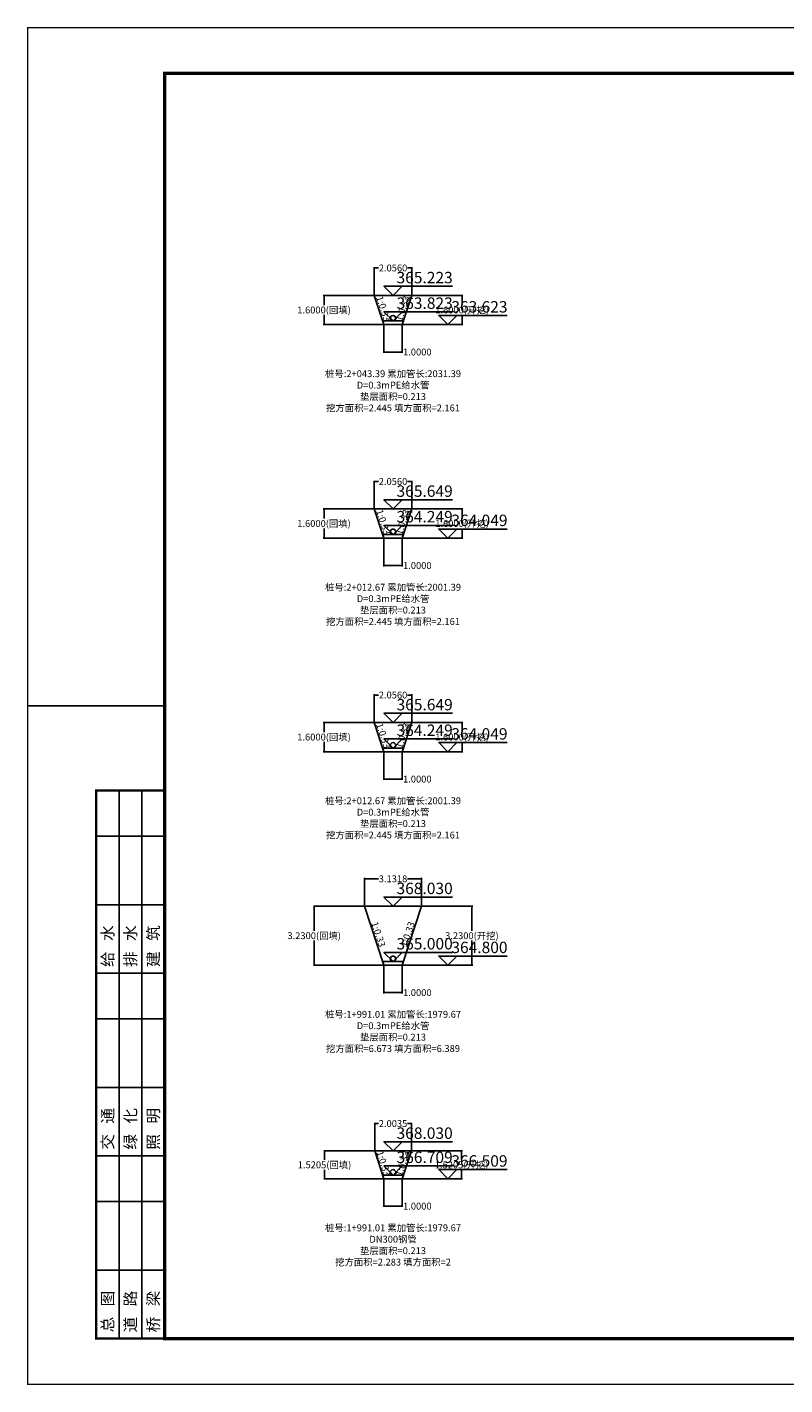
# Model space of a CAD drawing. Units: metres. Extents: x 622221 to 630755, y 3139684 to 3142549.
# Drawn here: x 629735 to 629777, y 3141714 to 3141788 of the extents above; entities that cross this region are included whole.
import ezdxf
from ezdxf.enums import TextEntityAlignment as Align

# ---------------------------------------------------------------- set-up
doc = ezdxf.new("R2010")
doc.units = ezdxf.units.M
doc.header["$PDSIZE"] = 0.2
doc.layers.get('0').update_dxf_attribs({"linetype": 'CONTINUOUS'})
doc.layers.get('Defpoints').update_dxf_attribs({"linetype": 'CONTINUOUS'})
for name, color, linetype in [('图框线', 7, 'CONTINUOUS'), ('排水横断_回填线', 23, 'CONTINUOUS'), ('排水横断_垫层', 53, 'CONTINUOUS'), ('排水横断_填挖面积', 7, 'CONTINUOUS'), ('排水横断_尺寸标注', 7, 'CONTINUOUS'), ('排水横断_开挖线', 3, 'CONTINUOUS'), ('排水横断_沟槽', 150, 'CONTINUOUS'), ('排水横断_管道', 10, 'CONTINUOUS'), ('排水横断_边坡标注', 9, 'CONTINUOUS'), ('排水横断_高程标注', 2, 'CONTINUOUS')]:
    doc.layers.add(name, color=color, linetype=linetype)
doc.styles.get("Standard").update_dxf_attribs({"font": 'rs.shx', "height": 1.5, "bigfont": 'hztxt.shx'})
doc.styles.add('宋体', font='txt', dxfattribs={"height": 1.5})
doc.dimstyles.new('Hpcad 1：250M', dxfattribs={"dimscale": 0.25, "dimtxt": 1.5, "dimasz": 0.18, "dimexe": 0.18, "dimexo": 0.0625, "dimgap": 0.09, "dimtad": 0, "dimtih": 1, "dimtoh": 1, "dimdec": 4, "dimzin": 0, "dimdsep": 46, "dimtxsty": '宋体', "dimcen": 0.09, "dimadec": 0, "dimazin": 0, "dimtfac": 1, "dimtdec": 4, "dimtofl": 0, "dimtmove": 0, "dimatfit": 3, "dimfxl": 1, "dimtolj": 1, "dimtzin": 0, "dimarcsym": 0})

# ---------------------------------------------------------------- blocks, each defined once
blk = doc.blocks.new('tkx_hq')
at = {"color": 0, "linetype": 'ByBlock', "lineweight": -2}
for p, q in [((-15, 120), (0, 120)), ((-10, 0), (-10, 120)), ((-5, 0), (-5, 120)), ((0, 0), (0, 120)), ((-15, 110), (0, 110)), ((-15, 95), (0, 95)), ((0, 80), (-15, 80)), ((-15, 80), (0, 80)), ((-15, 70), (0, 70)), ((-15, 55), (0, 55)), ((-15, 40), (0, 40)), ((-15, 30), (0, 30)), ((-15, 15), (0, 15))]:
    blk.add_line(p, q, dxfattribs=at)
at = {"color": 0, "linetype": 'ByBlock', "lineweight": -2, "const_width": 0.5}
blk.add_lwpolyline([(0, 120), (-15, 120), (-15, 0), (0, 0)], dxfattribs=at)
at = {"color": 0, "linetype": 'ByBlock', "lineweight": -2, "style": '宋体'}
for s, p in [('给   水', (-11.25, 81.37)), ('排   水', (-6.25, 81.37)), ('建   筑', (-1.25, 81.37)), ('交   通', (-11.25, 41.37)), ('绿   化', (-6.25, 41.37)), ('照   明', (-1.25, 41.37)), ('总   图', (-11.25, 1.37)), ('道   路', (-6.25, 1.37)), ('桥   梁', (-1.25, 1.37))]:
    blk.add_text(s, height=2.5, rotation=90, dxfattribs=at).set_placement(p)
blk = doc.blocks.new('psv_hdmbg')
at = {"color": 0, "linetype": 'ByBlock', "lineweight": -2}
blk.add_lwpolyline([(13, 2), (-2, 2), (0, 0), (2, 2)], dxfattribs=at)
blk.add_attdef('SJGC', text='', height=2.5, dxfattribs=at).set_placement((6.92, 3.9), align=Align.MIDDLE_CENTER)
blk = doc.blocks.new('*D649')
at = {"layer": 'Defpoints', "color": 0}
for p in [(629756.502, 3141728.248), (629754.499, 3141726.748), (629756.502, 3141726.748)]:
    blk.add_point(p, dxfattribs=at)
at = {"layer": '排水横断_尺寸标注', "color": 0, "lineweight": -2, "transparency": 16777216}
for p, q in [((629754.499, 3141726.763), (629754.499, 3141728.293)), ((629754.544, 3141728.248), (629754.704, 3141728.248)), ((629756.457, 3141728.248), (629756.297, 3141728.248)), ((629756.502, 3141726.763), (629756.502, 3141728.293))]:
    blk.add_line(p, q, dxfattribs=at)
at = {"layer": '排水横断_尺寸标注', "color": 0, "transparency": 16777216}
for points in [[(629754.544, 3141728.255), (629754.544, 3141728.24), (629754.499, 3141728.248)], [(629756.457, 3141728.255), (629756.457, 3141728.24), (629756.502, 3141728.248)]]:
    blk.add_solid(points, dxfattribs=at)
at = {"layer": '排水横断_尺寸标注', "color": 0, "transparency": 16777216, "insert": (629755.5, 3141728.248), "char_height": 0.375, "attachment_point": 5, "style": '宋体'}
blk.add_mtext('\\A1;2.0035', dxfattribs=at)
blk = doc.blocks.new('*D650')
at = {"layer": 'Defpoints', "color": 0}
for p in [(629755, 3141725.227), (629756, 3141725.227), (629756, 3141723.727)]:
    blk.add_point(p, dxfattribs=at)
at = {"layer": '排水横断_尺寸标注', "color": 0, "lineweight": -2, "transparency": 16777216}
for p, q in [((629755, 3141725.212), (629755, 3141723.682)), ((629756, 3141725.212), (629756, 3141723.682)), ((629755.045, 3141723.727), (629755.955, 3141723.727)), ((629756, 3141723.727), (629756.045, 3141723.727))]:
    blk.add_line(p, q, dxfattribs=at)
at = {"layer": '排水横断_尺寸标注', "color": 0, "transparency": 16777216}
for points in [[(629755.045, 3141723.735), (629755.045, 3141723.72), (629755, 3141723.727)], [(629755.955, 3141723.735), (629755.955, 3141723.72), (629756, 3141723.727)]]:
    blk.add_solid(points, dxfattribs=at)
at = {"layer": '排水横断_尺寸标注', "color": 0, "transparency": 16777216, "insert": (629756.828, 3141723.727), "char_height": 0.375, "attachment_point": 5, "style": '宋体'}
blk.add_mtext('\\A1;1.0000', dxfattribs=at)
blk = doc.blocks.new('*D651')
at = {"layer": 'Defpoints', "color": 0}
for p in [(629757.752, 3141726.748), (629759.252, 3141726.748), (629756, 3141725.227)]:
    blk.add_point(p, dxfattribs=at)
at = {"layer": '排水横断_尺寸标注', "color": 0, "lineweight": -2, "transparency": 16777216}
for p, q in [((629757.768, 3141726.748), (629759.297, 3141726.748)), ((629759.252, 3141726.703), (629759.252, 3141726.255)), ((629756.016, 3141725.227), (629759.297, 3141725.227)), ((629759.252, 3141725.272), (629759.252, 3141725.72))]:
    blk.add_line(p, q, dxfattribs=at)
at = {"layer": '排水横断_尺寸标注', "color": 0, "transparency": 16777216}
for points in [[(629759.245, 3141726.703), (629759.26, 3141726.703), (629759.252, 3141726.748)], [(629759.245, 3141725.272), (629759.26, 3141725.272), (629759.252, 3141725.227)]]:
    blk.add_solid(points, dxfattribs=at)
at = {"layer": '排水横断_尺寸标注', "color": 0, "transparency": 16777216, "insert": (629759.252, 3141725.987), "char_height": 0.375, "attachment_point": 5, "style": '宋体'}
blk.add_mtext('\\A1;1.5205(开挖)', dxfattribs=at)
blk = doc.blocks.new('*D652')
at = {"layer": 'Defpoints', "color": 0}
for p in [(629751.749, 3141726.748), (629753.249, 3141726.748), (629755, 3141725.227)]:
    blk.add_point(p, dxfattribs=at)
at = {"layer": '排水横断_尺寸标注', "color": 0, "lineweight": -2, "transparency": 16777216}
for p, q in [((629753.233, 3141726.748), (629751.704, 3141726.748)), ((629751.749, 3141726.703), (629751.749, 3141726.255)), ((629754.985, 3141725.227), (629751.704, 3141725.227)), ((629751.749, 3141725.272), (629751.749, 3141725.72))]:
    blk.add_line(p, q, dxfattribs=at)
at = {"layer": '排水横断_尺寸标注', "color": 0, "transparency": 16777216}
for points in [[(629751.741, 3141726.703), (629751.756, 3141726.703), (629751.749, 3141726.748)], [(629751.741, 3141725.272), (629751.756, 3141725.272), (629751.749, 3141725.227)]]:
    blk.add_solid(points, dxfattribs=at)
at = {"layer": '排水横断_尺寸标注', "color": 0, "transparency": 16777216, "insert": (629751.749, 3141725.987), "char_height": 0.375, "attachment_point": 5, "style": '宋体'}
blk.add_mtext('\\A1;1.5205(回填)', dxfattribs=at)
blk = doc.blocks.new('*D653')
at = {"layer": 'Defpoints', "color": 0}
for p in [(629757.066, 3141741.645), (629753.934, 3141740.145), (629757.066, 3141740.145)]:
    blk.add_point(p, dxfattribs=at)
at = {"layer": '排水横断_尺寸标注', "color": 0, "lineweight": -2, "transparency": 16777216}
for p, q in [((629753.934, 3141740.16), (629753.934, 3141741.69)), ((629753.979, 3141741.645), (629754.705, 3141741.645)), ((629757.021, 3141741.645), (629756.296, 3141741.645)), ((629757.066, 3141740.16), (629757.066, 3141741.69))]:
    blk.add_line(p, q, dxfattribs=at)
at = {"layer": '排水横断_尺寸标注', "color": 0, "transparency": 16777216}
for points in [[(629753.979, 3141741.652), (629753.979, 3141741.637), (629753.934, 3141741.645)], [(629757.021, 3141741.652), (629757.021, 3141741.637), (629757.066, 3141741.645)]]:
    blk.add_solid(points, dxfattribs=at)
at = {"layer": '排水横断_尺寸标注', "color": 0, "transparency": 16777216, "insert": (629755.5, 3141741.645), "char_height": 0.375, "attachment_point": 5, "style": '宋体'}
blk.add_mtext('\\A1;3.1318', dxfattribs=at)
blk = doc.blocks.new('*D654')
at = {"layer": 'Defpoints', "color": 0}
for p in [(629755, 3141736.915), (629756, 3141736.915), (629756, 3141735.415)]:
    blk.add_point(p, dxfattribs=at)
at = {"layer": '排水横断_尺寸标注', "color": 0, "lineweight": -2, "transparency": 16777216}
for p, q in [((629755, 3141736.899), (629755, 3141735.37)), ((629756, 3141736.899), (629756, 3141735.37)), ((629755.045, 3141735.415), (629755.955, 3141735.415)), ((629756, 3141735.415), (629756.045, 3141735.415))]:
    blk.add_line(p, q, dxfattribs=at)
at = {"layer": '排水横断_尺寸标注', "color": 0, "transparency": 16777216}
for points in [[(629755.045, 3141735.422), (629755.045, 3141735.407), (629755, 3141735.415)], [(629755.955, 3141735.422), (629755.955, 3141735.407), (629756, 3141735.415)]]:
    blk.add_solid(points, dxfattribs=at)
at = {"layer": '排水横断_尺寸标注', "color": 0, "transparency": 16777216, "insert": (629756.828, 3141735.415), "char_height": 0.375, "attachment_point": 5, "style": '宋体'}
blk.add_mtext('\\A1;1.0000', dxfattribs=at)
blk = doc.blocks.new('*D655')
at = {"layer": 'Defpoints', "color": 0}
for p in [(629758.316, 3141740.145), (629759.816, 3141740.145), (629756, 3141736.915)]:
    blk.add_point(p, dxfattribs=at)
at = {"layer": '排水横断_尺寸标注', "color": 0, "lineweight": -2, "transparency": 16777216}
for p, q in [((629758.332, 3141740.145), (629759.861, 3141740.145)), ((629759.816, 3141740.1), (629759.816, 3141738.797)), ((629759.816, 3141736.96), (629759.816, 3141738.262)), ((629756.016, 3141736.915), (629759.861, 3141736.915))]:
    blk.add_line(p, q, dxfattribs=at)
at = {"layer": '排水横断_尺寸标注', "color": 0, "transparency": 16777216}
for points in [[(629759.809, 3141740.1), (629759.824, 3141740.1), (629759.816, 3141740.145)], [(629759.809, 3141736.96), (629759.824, 3141736.96), (629759.816, 3141736.915)]]:
    blk.add_solid(points, dxfattribs=at)
at = {"layer": '排水横断_尺寸标注', "color": 0, "transparency": 16777216, "insert": (629759.816, 3141738.53), "char_height": 0.375, "attachment_point": 5, "style": '宋体'}
blk.add_mtext('\\A1;3.2300(开挖)', dxfattribs=at)
blk = doc.blocks.new('*D656')
at = {"layer": 'Defpoints', "color": 0}
for p in [(629751.184, 3141740.145), (629752.684, 3141740.145), (629755, 3141736.915)]:
    blk.add_point(p, dxfattribs=at)
at = {"layer": '排水横断_尺寸标注', "color": 0, "lineweight": -2, "transparency": 16777216}
for p, q in [((629752.669, 3141740.145), (629751.139, 3141740.145)), ((629751.184, 3141740.1), (629751.184, 3141738.797)), ((629751.184, 3141736.96), (629751.184, 3141738.262)), ((629754.985, 3141736.915), (629751.139, 3141736.915))]:
    blk.add_line(p, q, dxfattribs=at)
at = {"layer": '排水横断_尺寸标注', "color": 0, "transparency": 16777216}
for points in [[(629751.177, 3141740.1), (629751.192, 3141740.1), (629751.184, 3141740.145)], [(629751.177, 3141736.96), (629751.192, 3141736.96), (629751.184, 3141736.915)]]:
    blk.add_solid(points, dxfattribs=at)
at = {"layer": '排水横断_尺寸标注', "color": 0, "transparency": 16777216, "insert": (629751.184, 3141738.53), "char_height": 0.375, "attachment_point": 5, "style": '宋体'}
blk.add_mtext('\\A1;3.2300(回填)', dxfattribs=at)
blk = doc.blocks.new('*D657')
at = {"layer": 'Defpoints', "color": 0}
for p in [(629756.528, 3141751.702), (629754.472, 3141750.202), (629756.528, 3141750.202)]:
    blk.add_point(p, dxfattribs=at)
at = {"layer": '排水横断_尺寸标注', "color": 0, "lineweight": -2, "transparency": 16777216}
for p, q in [((629754.472, 3141750.218), (629754.472, 3141751.747)), ((629754.517, 3141751.702), (629754.701, 3141751.702)), ((629756.483, 3141751.702), (629756.3, 3141751.702)), ((629756.528, 3141750.218), (629756.528, 3141751.747))]:
    blk.add_line(p, q, dxfattribs=at)
at = {"layer": '排水横断_尺寸标注', "color": 0, "transparency": 16777216}
for points in [[(629754.517, 3141751.71), (629754.517, 3141751.695), (629754.472, 3141751.702)], [(629756.483, 3141751.71), (629756.483, 3141751.695), (629756.528, 3141751.702)]]:
    blk.add_solid(points, dxfattribs=at)
at = {"layer": '排水横断_尺寸标注', "color": 0, "transparency": 16777216, "insert": (629755.5, 3141751.702), "char_height": 0.375, "attachment_point": 5, "style": '宋体'}
blk.add_mtext('\\A1;2.0560', dxfattribs=at)
blk = doc.blocks.new('*D658')
at = {"layer": 'Defpoints', "color": 0}
for p in [(629755, 3141748.602), (629756, 3141748.602), (629756, 3141747.102)]:
    blk.add_point(p, dxfattribs=at)
at = {"layer": '排水横断_尺寸标注', "color": 0, "lineweight": -2, "transparency": 16777216}
for p, q in [((629755, 3141748.587), (629755, 3141747.057)), ((629756, 3141748.587), (629756, 3141747.057)), ((629755.045, 3141747.102), (629755.955, 3141747.102)), ((629756, 3141747.102), (629756.045, 3141747.102))]:
    blk.add_line(p, q, dxfattribs=at)
at = {"layer": '排水横断_尺寸标注', "color": 0, "transparency": 16777216}
for points in [[(629755.045, 3141747.11), (629755.045, 3141747.095), (629755, 3141747.102)], [(629755.955, 3141747.11), (629755.955, 3141747.095), (629756, 3141747.102)]]:
    blk.add_solid(points, dxfattribs=at)
at = {"layer": '排水横断_尺寸标注', "color": 0, "transparency": 16777216, "insert": (629756.828, 3141747.102), "char_height": 0.375, "attachment_point": 5, "style": '宋体'}
blk.add_mtext('\\A1;1.0000', dxfattribs=at)
blk = doc.blocks.new('*D659')
at = {"layer": 'Defpoints', "color": 0}
for p in [(629757.778, 3141750.202), (629759.278, 3141750.202), (629756, 3141748.602)]:
    blk.add_point(p, dxfattribs=at)
at = {"layer": '排水横断_尺寸标注', "color": 0, "lineweight": -2, "transparency": 16777216}
for p, q in [((629757.794, 3141750.202), (629759.323, 3141750.202)), ((629759.278, 3141750.157), (629759.278, 3141749.67)), ((629759.278, 3141748.647), (629759.278, 3141749.135)), ((629756.016, 3141748.602), (629759.323, 3141748.602))]:
    blk.add_line(p, q, dxfattribs=at)
at = {"layer": '排水横断_尺寸标注', "color": 0, "transparency": 16777216}
for points in [[(629759.271, 3141750.157), (629759.286, 3141750.157), (629759.278, 3141750.202)], [(629759.271, 3141748.647), (629759.286, 3141748.647), (629759.278, 3141748.602)]]:
    blk.add_solid(points, dxfattribs=at)
at = {"layer": '排水横断_尺寸标注', "color": 0, "transparency": 16777216, "insert": (629759.278, 3141749.402), "char_height": 0.375, "attachment_point": 5, "style": '宋体'}
blk.add_mtext('\\A1;1.6000(开挖)', dxfattribs=at)
blk = doc.blocks.new('*D660')
at = {"layer": 'Defpoints', "color": 0}
for p in [(629751.722, 3141750.202), (629753.222, 3141750.202), (629755, 3141748.602)]:
    blk.add_point(p, dxfattribs=at)
at = {"layer": '排水横断_尺寸标注', "color": 0, "lineweight": -2, "transparency": 16777216}
for p, q in [((629753.207, 3141750.202), (629751.677, 3141750.202)), ((629751.722, 3141750.157), (629751.722, 3141749.67)), ((629751.722, 3141748.647), (629751.722, 3141749.135)), ((629754.985, 3141748.602), (629751.677, 3141748.602))]:
    blk.add_line(p, q, dxfattribs=at)
at = {"layer": '排水横断_尺寸标注', "color": 0, "transparency": 16777216}
for points in [[(629751.715, 3141750.157), (629751.73, 3141750.157), (629751.722, 3141750.202)], [(629751.715, 3141748.647), (629751.73, 3141748.647), (629751.722, 3141748.602)]]:
    blk.add_solid(points, dxfattribs=at)
at = {"layer": '排水横断_尺寸标注', "color": 0, "transparency": 16777216, "insert": (629751.722, 3141749.402), "char_height": 0.375, "attachment_point": 5, "style": '宋体'}
blk.add_mtext('\\A1;1.6000(回填)', dxfattribs=at)
blk = doc.blocks.new('*D661')
at = {"layer": 'Defpoints', "color": 0}
for p in [(629756.528, 3141763.39), (629754.472, 3141761.89), (629756.528, 3141761.89)]:
    blk.add_point(p, dxfattribs=at)
at = {"layer": '排水横断_尺寸标注', "color": 0, "lineweight": -2, "transparency": 16777216}
for p, q in [((629754.472, 3141761.905), (629754.472, 3141763.435)), ((629754.517, 3141763.39), (629754.701, 3141763.39)), ((629756.483, 3141763.39), (629756.3, 3141763.39)), ((629756.528, 3141761.905), (629756.528, 3141763.435))]:
    blk.add_line(p, q, dxfattribs=at)
at = {"layer": '排水横断_尺寸标注', "color": 0, "transparency": 16777216}
for points in [[(629754.517, 3141763.397), (629754.517, 3141763.382), (629754.472, 3141763.39)], [(629756.483, 3141763.397), (629756.483, 3141763.382), (629756.528, 3141763.39)]]:
    blk.add_solid(points, dxfattribs=at)
at = {"layer": '排水横断_尺寸标注', "color": 0, "transparency": 16777216, "insert": (629755.5, 3141763.39), "char_height": 0.375, "attachment_point": 5, "style": '宋体'}
blk.add_mtext('\\A1;2.0560', dxfattribs=at)
blk = doc.blocks.new('*D662')
at = {"layer": 'Defpoints', "color": 0}
for p in [(629755, 3141760.29), (629756, 3141760.29), (629756, 3141758.79)]:
    blk.add_point(p, dxfattribs=at)
at = {"layer": '排水横断_尺寸标注', "color": 0, "lineweight": -2, "transparency": 16777216}
for p, q in [((629755, 3141760.274), (629755, 3141758.745)), ((629756, 3141760.274), (629756, 3141758.745)), ((629755.045, 3141758.79), (629755.955, 3141758.79)), ((629756, 3141758.79), (629756.045, 3141758.79))]:
    blk.add_line(p, q, dxfattribs=at)
at = {"layer": '排水横断_尺寸标注', "color": 0, "transparency": 16777216}
for points in [[(629755.045, 3141758.797), (629755.045, 3141758.782), (629755, 3141758.79)], [(629755.955, 3141758.797), (629755.955, 3141758.782), (629756, 3141758.79)]]:
    blk.add_solid(points, dxfattribs=at)
at = {"layer": '排水横断_尺寸标注', "color": 0, "transparency": 16777216, "insert": (629756.828, 3141758.79), "char_height": 0.375, "attachment_point": 5, "style": '宋体'}
blk.add_mtext('\\A1;1.0000', dxfattribs=at)
blk = doc.blocks.new('*D663')
at = {"layer": 'Defpoints', "color": 0}
for p in [(629757.778, 3141761.89), (629759.278, 3141761.89), (629756, 3141760.29)]:
    blk.add_point(p, dxfattribs=at)
at = {"layer": '排水横断_尺寸标注', "color": 0, "lineweight": -2, "transparency": 16777216}
for p, q in [((629757.794, 3141761.89), (629759.323, 3141761.89)), ((629759.278, 3141761.845), (629759.278, 3141761.357)), ((629756.016, 3141760.29), (629759.323, 3141760.29)), ((629759.278, 3141760.335), (629759.278, 3141760.822))]:
    blk.add_line(p, q, dxfattribs=at)
at = {"layer": '排水横断_尺寸标注', "color": 0, "transparency": 16777216}
for points in [[(629759.271, 3141761.845), (629759.286, 3141761.845), (629759.278, 3141761.89)], [(629759.271, 3141760.335), (629759.286, 3141760.335), (629759.278, 3141760.29)]]:
    blk.add_solid(points, dxfattribs=at)
at = {"layer": '排水横断_尺寸标注', "color": 0, "transparency": 16777216, "insert": (629759.278, 3141761.09), "char_height": 0.375, "attachment_point": 5, "style": '宋体'}
blk.add_mtext('\\A1;1.6000(开挖)', dxfattribs=at)
blk = doc.blocks.new('*D664')
at = {"layer": 'Defpoints', "color": 0}
for p in [(629751.722, 3141761.89), (629753.222, 3141761.89), (629755, 3141760.29)]:
    blk.add_point(p, dxfattribs=at)
at = {"layer": '排水横断_尺寸标注', "color": 0, "lineweight": -2, "transparency": 16777216}
for p, q in [((629753.207, 3141761.89), (629751.677, 3141761.89)), ((629751.722, 3141761.845), (629751.722, 3141761.357)), ((629754.985, 3141760.29), (629751.677, 3141760.29)), ((629751.722, 3141760.335), (629751.722, 3141760.822))]:
    blk.add_line(p, q, dxfattribs=at)
at = {"layer": '排水横断_尺寸标注', "color": 0, "transparency": 16777216}
for points in [[(629751.715, 3141761.845), (629751.73, 3141761.845), (629751.722, 3141761.89)], [(629751.715, 3141760.335), (629751.73, 3141760.335), (629751.722, 3141760.29)]]:
    blk.add_solid(points, dxfattribs=at)
at = {"layer": '排水横断_尺寸标注', "color": 0, "transparency": 16777216, "insert": (629751.722, 3141761.09), "char_height": 0.375, "attachment_point": 5, "style": '宋体'}
blk.add_mtext('\\A1;1.6000(回填)', dxfattribs=at)
blk = doc.blocks.new('*D665')
at = {"layer": 'Defpoints', "color": 0}
for p in [(629756.528, 3141775.077), (629754.472, 3141773.577), (629756.528, 3141773.577)]:
    blk.add_point(p, dxfattribs=at)
at = {"layer": '排水横断_尺寸标注', "color": 0, "lineweight": -2, "transparency": 16777216}
for p, q in [((629754.472, 3141773.593), (629754.472, 3141775.122)), ((629754.517, 3141775.077), (629754.701, 3141775.077)), ((629756.483, 3141775.077), (629756.3, 3141775.077)), ((629756.528, 3141773.593), (629756.528, 3141775.122))]:
    blk.add_line(p, q, dxfattribs=at)
at = {"layer": '排水横断_尺寸标注', "color": 0, "transparency": 16777216}
for points in [[(629754.517, 3141775.085), (629754.517, 3141775.07), (629754.472, 3141775.077)], [(629756.483, 3141775.085), (629756.483, 3141775.07), (629756.528, 3141775.077)]]:
    blk.add_solid(points, dxfattribs=at)
at = {"layer": '排水横断_尺寸标注', "color": 0, "transparency": 16777216, "insert": (629755.5, 3141775.077), "char_height": 0.375, "attachment_point": 5, "style": '宋体'}
blk.add_mtext('\\A1;2.0560', dxfattribs=at)
blk = doc.blocks.new('*D666')
at = {"layer": 'Defpoints', "color": 0}
for p in [(629755, 3141771.977), (629756, 3141771.977), (629756, 3141770.477)]:
    blk.add_point(p, dxfattribs=at)
at = {"layer": '排水横断_尺寸标注', "color": 0, "lineweight": -2, "transparency": 16777216}
for p, q in [((629755, 3141771.962), (629755, 3141770.432)), ((629756, 3141771.962), (629756, 3141770.432)), ((629755.045, 3141770.477), (629755.955, 3141770.477)), ((629756, 3141770.477), (629756.045, 3141770.477))]:
    blk.add_line(p, q, dxfattribs=at)
at = {"layer": '排水横断_尺寸标注', "color": 0, "transparency": 16777216}
for points in [[(629755.045, 3141770.485), (629755.045, 3141770.47), (629755, 3141770.477)], [(629755.955, 3141770.485), (629755.955, 3141770.47), (629756, 3141770.477)]]:
    blk.add_solid(points, dxfattribs=at)
at = {"layer": '排水横断_尺寸标注', "color": 0, "transparency": 16777216, "insert": (629756.828, 3141770.477), "char_height": 0.375, "attachment_point": 5, "style": '宋体'}
blk.add_mtext('\\A1;1.0000', dxfattribs=at)
blk = doc.blocks.new('*D667')
at = {"layer": 'Defpoints', "color": 0}
for p in [(629757.778, 3141773.577), (629759.278, 3141773.577), (629756, 3141771.977)]:
    blk.add_point(p, dxfattribs=at)
at = {"layer": '排水横断_尺寸标注', "color": 0, "lineweight": -2, "transparency": 16777216}
for p, q in [((629757.794, 3141773.577), (629759.323, 3141773.577)), ((629759.278, 3141773.532), (629759.278, 3141773.045)), ((629759.278, 3141772.022), (629759.278, 3141772.51)), ((629756.016, 3141771.977), (629759.323, 3141771.977))]:
    blk.add_line(p, q, dxfattribs=at)
at = {"layer": '排水横断_尺寸标注', "color": 0, "transparency": 16777216}
for points in [[(629759.271, 3141773.532), (629759.286, 3141773.532), (629759.278, 3141773.577)], [(629759.271, 3141772.022), (629759.286, 3141772.022), (629759.278, 3141771.977)]]:
    blk.add_solid(points, dxfattribs=at)
at = {"layer": '排水横断_尺寸标注', "color": 0, "transparency": 16777216, "insert": (629759.278, 3141772.777), "char_height": 0.375, "attachment_point": 5, "style": '宋体'}
blk.add_mtext('\\A1;1.6000(开挖)', dxfattribs=at)
blk = doc.blocks.new('*D668')
at = {"layer": 'Defpoints', "color": 0}
for p in [(629751.722, 3141773.577), (629753.222, 3141773.577), (629755, 3141771.977)]:
    blk.add_point(p, dxfattribs=at)
at = {"layer": '排水横断_尺寸标注', "color": 0, "lineweight": -2, "transparency": 16777216}
for p, q in [((629753.207, 3141773.577), (629751.677, 3141773.577)), ((629751.722, 3141773.532), (629751.722, 3141773.045)), ((629751.722, 3141772.022), (629751.722, 3141772.51)), ((629754.985, 3141771.977), (629751.677, 3141771.977))]:
    blk.add_line(p, q, dxfattribs=at)
at = {"layer": '排水横断_尺寸标注', "color": 0, "transparency": 16777216}
for points in [[(629751.715, 3141773.532), (629751.73, 3141773.532), (629751.722, 3141773.577)], [(629751.715, 3141772.022), (629751.73, 3141772.022), (629751.722, 3141771.977)]]:
    blk.add_solid(points, dxfattribs=at)
at = {"layer": '排水横断_尺寸标注', "color": 0, "transparency": 16777216, "insert": (629751.722, 3141772.777), "char_height": 0.375, "attachment_point": 5, "style": '宋体'}
blk.add_mtext('\\A1;1.6000(回填)', dxfattribs=at)

msp = doc.modelspace()

# ---------------------------------------------------------------- linework, layer by layer
at = {"layer": '图框线'}
msp.add_line((629743.0004, 3141751.10217), (629735.5004, 3141751.10217), dxfattribs=at)
for points, const_width in [([(629735.5004, 3141713.97717), (629840.5004, 3141713.97717), (629840.5004, 3141788.22717), (629735.5004, 3141788.22717), (629735.5004, 3141713.97717)], 0.0625), ([(629743.0004, 3141716.47717), (629838.0004, 3141716.47717), (629838.0004, 3141785.72717), (629743.0004, 3141785.72717), (629743.0004, 3141716.47717)], 0.175)]:
    msp.add_lwpolyline(points, close=True, dxfattribs=dict(at, const_width=const_width))
at = {"layer": '排水横断_回填线'}
for p, q in [((629754.4724, 3141773.57717), (629756.5284, 3141773.57717)), ((629754.4724, 3141761.88967), (629756.5284, 3141761.88967)), ((629754.4724, 3141750.20217), (629756.5284, 3141750.20217)), ((629753.9345, 3141740.14467), (629757.0663, 3141740.14467)), ((629754.49863, 3141726.74768), (629756.50217, 3141726.74768))]:
    msp.add_line(p, q, dxfattribs=at)
at = {"layer": '排水横断_垫层'}
for points in [[(629755.0004, 3141771.97717), (629756.0004, 3141771.97717), (629756.0664, 3141772.17717), (629754.9344, 3141772.17717)], [(629755.0004, 3141760.28967), (629756.0004, 3141760.28967), (629756.0664, 3141760.48967), (629754.9344, 3141760.48967)], [(629755.0004, 3141748.60217), (629756.0004, 3141748.60217), (629756.0664, 3141748.80217), (629754.9344, 3141748.80217)], [(629755.0004, 3141736.91467), (629756.0004, 3141736.91467), (629756.0664, 3141737.11467), (629754.9344, 3141737.11467)], [(629755.0004, 3141725.22717), (629756.0004, 3141725.22717), (629756.0664, 3141725.42717), (629754.9344, 3141725.42717)]]:
    msp.add_lwpolyline(points, close=True, dxfattribs=at)
at = {"layer": '排水横断_开挖线'}
for p, q in [((629753.2224, 3141773.57717), (629757.7784, 3141773.57717)), ((629753.2224, 3141761.88967), (629757.7784, 3141761.88967)), ((629753.2224, 3141750.20217), (629757.7784, 3141750.20217)), ((629752.6845, 3141740.14467), (629758.3163, 3141740.14467)), ((629753.24863, 3141726.74768), (629757.75217, 3141726.74768))]:
    msp.add_line(p, q, dxfattribs=at)
at = {"layer": '排水横断_沟槽'}
for points in [[(629754.4724, 3141773.57717), (629755.0004, 3141771.97717), (629756.0004, 3141771.97717), (629756.5284, 3141773.57717)], [(629754.4724, 3141761.88967), (629755.0004, 3141760.28967), (629756.0004, 3141760.28967), (629756.5284, 3141761.88967)], [(629754.4724, 3141750.20217), (629755.0004, 3141748.60217), (629756.0004, 3141748.60217), (629756.5284, 3141750.20217)], [(629753.9345, 3141740.14467), (629755.0004, 3141736.91467), (629756.0004, 3141736.91467), (629757.0663, 3141740.14467)], [(629754.49863, 3141726.74768), (629755.0004, 3141725.22717), (629756.0004, 3141725.22717), (629756.50217, 3141726.74768)]]:
    msp.add_lwpolyline(points, dxfattribs=at)
at = {"layer": '排水横断_管道'}
for centre in [(629755.5004, 3141772.32717), (629755.5004, 3141760.63967), (629755.5004, 3141748.95217), (629755.5004, 3141737.26467), (629755.5004, 3141725.57717)]:
    msp.add_circle(centre, 0.15, dxfattribs=at)

# ---------------------------------------------------------------- block references
at = {"layer": '图框线', "xscale": 0.25, "yscale": 0.25, "zscale": 0.25}
msp.add_blockref('tkx_hq', (629743.0004, 3141716.47717), dxfattribs=at)
at = {"layer": '排水横断_高程标注'}
ref = msp.add_blockref('psv_hdmbg', (629755.5004, 3141773.57717), dxfattribs=dict(at, xscale=0.25, yscale=0.25, zscale=0.25))
ref.add_attrib('SJGC', '365.223', dxfattribs={"layer": '0', "color": 0, "linetype": 'ByBlock', "lineweight": -2, "height": 0.625, "style": '宋体'}).set_placement((629757.22987, 3141774.55127), align=Align.MIDDLE_CENTER)
ref = msp.add_blockref('psv_hdmbg', (629755.5004, 3141773.57717), dxfattribs=dict(at, xscale=0.25, yscale=0.25, zscale=0.25))
ref.add_attrib('SJGC', '365.223', dxfattribs={"layer": '0', "color": 0, "linetype": 'ByBlock', "lineweight": -2, "height": 0.625, "style": '宋体'}).set_placement((629757.22987, 3141774.55127), align=Align.MIDDLE_CENTER)
ref = msp.add_blockref('psv_hdmbg', (629755.5004, 3141772.17717), dxfattribs=dict(at, xscale=0.25, yscale=0.25, zscale=0.25))
ref.add_attrib('SJGC', '363.823', dxfattribs={"layer": '0', "color": 0, "linetype": 'ByBlock', "lineweight": -2, "height": 0.625, "style": '宋体'}).set_placement((629757.22987, 3141773.15127), align=Align.MIDDLE_CENTER)
ref = msp.add_blockref('psv_hdmbg', (629758.5004, 3141771.97717), dxfattribs=dict(at, xscale=0.25, yscale=0.25, zscale=0.25))
ref.add_attrib('SJGC', '363.623', dxfattribs={"layer": '0', "color": 0, "linetype": 'ByBlock', "lineweight": -2, "height": 0.625, "style": '宋体'}).set_placement((629760.22987, 3141772.95127), align=Align.MIDDLE_CENTER)
ref = msp.add_blockref('psv_hdmbg', (629755.5004, 3141761.88967), dxfattribs=dict(at, xscale=0.25, yscale=0.25, zscale=0.25))
ref.add_attrib('SJGC', '365.649', dxfattribs={"layer": '0', "color": 0, "linetype": 'ByBlock', "lineweight": -2, "height": 0.625, "style": '宋体'}).set_placement((629757.22987, 3141762.86377), align=Align.MIDDLE_CENTER)
ref = msp.add_blockref('psv_hdmbg', (629755.5004, 3141761.88967), dxfattribs=dict(at, xscale=0.25, yscale=0.25, zscale=0.25))
ref.add_attrib('SJGC', '365.649', dxfattribs={"layer": '0', "color": 0, "linetype": 'ByBlock', "lineweight": -2, "height": 0.625, "style": '宋体'}).set_placement((629757.22987, 3141762.86377), align=Align.MIDDLE_CENTER)
ref = msp.add_blockref('psv_hdmbg', (629755.5004, 3141760.48967), dxfattribs=dict(at, xscale=0.25, yscale=0.25, zscale=0.25))
ref.add_attrib('SJGC', '364.249', dxfattribs={"layer": '0', "color": 0, "linetype": 'ByBlock', "lineweight": -2, "height": 0.625, "style": '宋体'}).set_placement((629757.22987, 3141761.46377), align=Align.MIDDLE_CENTER)
ref = msp.add_blockref('psv_hdmbg', (629758.5004, 3141760.28967), dxfattribs=dict(at, xscale=0.25, yscale=0.25, zscale=0.25))
ref.add_attrib('SJGC', '364.049', dxfattribs={"layer": '0', "color": 0, "linetype": 'ByBlock', "lineweight": -2, "height": 0.625, "style": '宋体'}).set_placement((629760.22987, 3141761.26377), align=Align.MIDDLE_CENTER)
ref = msp.add_blockref('psv_hdmbg', (629755.5004, 3141750.20217), dxfattribs=dict(at, xscale=0.25, yscale=0.25, zscale=0.25))
ref.add_attrib('SJGC', '365.649', dxfattribs={"layer": '0', "color": 0, "linetype": 'ByBlock', "lineweight": -2, "height": 0.625, "style": '宋体'}).set_placement((629757.22987, 3141751.17627), align=Align.MIDDLE_CENTER)
ref = msp.add_blockref('psv_hdmbg', (629755.5004, 3141750.20217), dxfattribs=dict(at, xscale=0.25, yscale=0.25, zscale=0.25))
ref.add_attrib('SJGC', '365.649', dxfattribs={"layer": '0', "color": 0, "linetype": 'ByBlock', "lineweight": -2, "height": 0.625, "style": '宋体'}).set_placement((629757.22987, 3141751.17627), align=Align.MIDDLE_CENTER)
ref = msp.add_blockref('psv_hdmbg', (629755.5004, 3141748.80217), dxfattribs=dict(at, xscale=0.25, yscale=0.25, zscale=0.25))
ref.add_attrib('SJGC', '364.249', dxfattribs={"layer": '0', "color": 0, "linetype": 'ByBlock', "lineweight": -2, "height": 0.625, "style": '宋体'}).set_placement((629757.22987, 3141749.77627), align=Align.MIDDLE_CENTER)
ref = msp.add_blockref('psv_hdmbg', (629758.5004, 3141748.60217), dxfattribs=dict(at, xscale=0.25, yscale=0.25, zscale=0.25))
ref.add_attrib('SJGC', '364.049', dxfattribs={"layer": '0', "color": 0, "linetype": 'ByBlock', "lineweight": -2, "height": 0.625, "style": '宋体'}).set_placement((629760.22987, 3141749.57627), align=Align.MIDDLE_CENTER)
ref = msp.add_blockref('psv_hdmbg', (629755.5004, 3141740.14467), dxfattribs=dict(at, xscale=0.25, yscale=0.25, zscale=0.25))
ref.add_attrib('SJGC', '368.030', dxfattribs={"layer": '0', "color": 0, "linetype": 'ByBlock', "lineweight": -2, "height": 0.625, "style": '宋体'}).set_placement((629757.22987, 3141741.11877), align=Align.MIDDLE_CENTER)
ref = msp.add_blockref('psv_hdmbg', (629755.5004, 3141740.14467), dxfattribs=dict(at, xscale=0.25, yscale=0.25, zscale=0.25))
ref.add_attrib('SJGC', '368.030', dxfattribs={"layer": '0', "color": 0, "linetype": 'ByBlock', "lineweight": -2, "height": 0.625, "style": '宋体'}).set_placement((629757.22987, 3141741.11877), align=Align.MIDDLE_CENTER)
ref = msp.add_blockref('psv_hdmbg', (629755.5004, 3141737.11467), dxfattribs=dict(at, xscale=0.25, yscale=0.25, zscale=0.25))
ref.add_attrib('SJGC', '365.000', dxfattribs={"layer": '0', "color": 0, "linetype": 'ByBlock', "lineweight": -2, "height": 0.625, "style": '宋体'}).set_placement((629757.22987, 3141738.08877), align=Align.MIDDLE_CENTER)
ref = msp.add_blockref('psv_hdmbg', (629758.5004, 3141736.91467), dxfattribs=dict(at, xscale=0.25, yscale=0.25, zscale=0.25))
ref.add_attrib('SJGC', '364.800', dxfattribs={"layer": '0', "color": 0, "linetype": 'ByBlock', "lineweight": -2, "height": 0.625, "style": '宋体'}).set_placement((629760.22987, 3141737.88877), align=Align.MIDDLE_CENTER)
ref = msp.add_blockref('psv_hdmbg', (629755.5004, 3141726.74768), dxfattribs=dict(at, xscale=0.25, yscale=0.25, zscale=0.25))
ref.add_attrib('SJGC', '368.030', dxfattribs={"layer": '0', "color": 0, "linetype": 'ByBlock', "lineweight": -2, "height": 0.625, "style": '宋体'}).set_placement((629757.22987, 3141727.72179), align=Align.MIDDLE_CENTER)
ref = msp.add_blockref('psv_hdmbg', (629755.5004, 3141726.74768), dxfattribs=dict(at, xscale=0.25, yscale=0.25, zscale=0.25))
ref.add_attrib('SJGC', '368.030', dxfattribs={"layer": '0', "color": 0, "linetype": 'ByBlock', "lineweight": -2, "height": 0.625, "style": '宋体'}).set_placement((629757.22987, 3141727.72179), align=Align.MIDDLE_CENTER)
ref = msp.add_blockref('psv_hdmbg', (629755.5004, 3141725.42717), dxfattribs=dict(at, xscale=0.25, yscale=0.25, zscale=0.25))
ref.add_attrib('SJGC', '366.709', dxfattribs={"layer": '0', "color": 0, "linetype": 'ByBlock', "lineweight": -2, "height": 0.625, "style": '宋体'}).set_placement((629757.22987, 3141726.40127), align=Align.MIDDLE_CENTER)
ref = msp.add_blockref('psv_hdmbg', (629758.5004, 3141725.22717), dxfattribs=dict(at, xscale=0.25, yscale=0.25, zscale=0.25))
ref.add_attrib('SJGC', '366.509', dxfattribs={"layer": '0', "color": 0, "linetype": 'ByBlock', "lineweight": -2, "height": 0.625, "style": '宋体'}).set_placement((629760.22987, 3141726.20127), align=Align.MIDDLE_CENTER)

# ---------------------------------------------------------------- texts
at = {"layer": '排水横断_填挖面积', "char_height": 0.375, "attachment_point": 2, "style": '宋体'}
for s, insert in [('桩号:2+043.39 累加管长:2031.39\\PD=0.3mPE给水管\\P垫层面积=0.213\\P挖方面积=2.445 填方面积=2.161', (629755.5004, 3141769.47717)), ('桩号:2+012.67 累加管长:2001.39\\PD=0.3mPE给水管\\P垫层面积=0.213\\P挖方面积=2.445 填方面积=2.161', (629755.5004, 3141757.78967)), ('桩号:2+012.67 累加管长:2001.39\\PD=0.3mPE给水管\\P垫层面积=0.213\\P挖方面积=2.445 填方面积=2.161', (629755.5004, 3141746.10217)), ('桩号:1+991.01 累加管长:1979.67\\PD=0.3mPE给水管\\P垫层面积=0.213\\P挖方面积=6.673 填方面积=6.389', (629755.5004, 3141734.41467)), ('桩号:1+991.01 累加管长:1979.67\\PDN300钢管\\P垫层面积=0.213\\P挖方面积=2.283 填方面积=2', (629755.5004, 3141722.72717))]:
    msp.add_mtext(s, dxfattribs=dict(at, insert=insert))
at = {"layer": '排水横断_边坡标注', "style": '宋体'}
for rotation, p in [(288.2628899, (629754.96787, 3141772.85355)), (71.7371101, (629756.03293, 3141772.85355)), (288.2628899, (629754.96787, 3141761.16605)), (71.7371101, (629756.03293, 3141761.16605)), (288.2628899, (629754.96787, 3141749.47855)), (71.7371101, (629756.03293, 3141749.47855)), (71.7371101, (629756.30188, 3141738.60605)), (288.2628899, (629754.69892, 3141738.60605)), (288.2628899, (629754.98099, 3141726.06381)), (71.7371101, (629756.01981, 3141726.06381))]:
    msp.add_text('1:0.33', height=0.375, rotation=rotation, dxfattribs=at).set_placement(p, align=Align.MIDDLE_CENTER)

# ---------------------------------------------------------------- dimensions: what is measured, and where the dimension line sits
at = {"layer": '排水横断_尺寸标注'}
for base, p1, p2, picture, middle in [((629756.5284, 3141775.07717), (629754.4724, 3141773.57717), (629756.5284, 3141773.57717), '*D665', (629755.5004, 3141775.07717)), ((629756.0004, 3141770.47717), (629755.0004, 3141771.97717), (629756.0004, 3141771.97717), '*D666', (629756.82837, 3141770.47717)), ((629756.5284, 3141763.38967), (629754.4724, 3141761.88967), (629756.5284, 3141761.88967), '*D661', (629755.5004, 3141763.38967)), ((629756.0004, 3141758.78967), (629755.0004, 3141760.28967), (629756.0004, 3141760.28967), '*D662', (629756.82837, 3141758.78967)), ((629756.5284, 3141751.70217), (629754.4724, 3141750.20217), (629756.5284, 3141750.20217), '*D657', (629755.5004, 3141751.70217)), ((629756.0004, 3141747.10217), (629755.0004, 3141748.60217), (629756.0004, 3141748.60217), '*D658', (629756.82837, 3141747.10217)), ((629757.0663, 3141741.64467), (629753.9345, 3141740.14467), (629757.0663, 3141740.14467), '*D653', (629755.5004, 3141741.64467)), ((629756.0004, 3141735.41467), (629755.0004, 3141736.91467), (629756.0004, 3141736.91467), '*D654', (629756.82837, 3141735.41467)), ((629756.50217, 3141728.24768), (629754.49863, 3141726.74768), (629756.50217, 3141726.74768), '*D649', (629755.5004, 3141728.24768)), ((629756.0004, 3141723.72717), (629755.0004, 3141725.22717), (629756.0004, 3141725.22717), '*D650', (629756.82837, 3141723.72717))]:
    dim = msp.add_linear_dim(base=base, p1=p1, p2=p2, dimstyle='Hpcad 1：250M', dxfattribs=at)
    dim.commit()
    dim.dimension.update_dxf_attribs({"geometry": picture, "text_midpoint": middle})
for base, p1, p2, text, picture, middle in [((629751.7224, 3141773.57717), (629755.0004, 3141771.97717), (629753.2224, 3141773.57717), '<>(回填)', '*D668', (629751.7224, 3141772.77717)), ((629759.2784, 3141773.57717), (629756.0004, 3141771.97717), (629757.7784, 3141773.57717), '<>(开挖)', '*D667', (629759.2784, 3141772.77717)), ((629751.7224, 3141761.88967), (629755.0004, 3141760.28967), (629753.2224, 3141761.88967), '<>(回填)', '*D664', (629751.7224, 3141761.08967)), ((629759.2784, 3141761.88967), (629756.0004, 3141760.28967), (629757.7784, 3141761.88967), '<>(开挖)', '*D663', (629759.2784, 3141761.08967)), ((629751.7224, 3141750.20217), (629755.0004, 3141748.60217), (629753.2224, 3141750.20217), '<>(回填)', '*D660', (629751.7224, 3141749.40217)), ((629759.2784, 3141750.20217), (629756.0004, 3141748.60217), (629757.7784, 3141750.20217), '<>(开挖)', '*D659', (629759.2784, 3141749.40217)), ((629751.1845, 3141740.14467), (629755.0004, 3141736.91467), (629752.6845, 3141740.14467), '<>(回填)', '*D656', (629751.1845, 3141738.52967)), ((629759.8163, 3141740.14467), (629756.0004, 3141736.91467), (629758.3163, 3141740.14467), '<>(开挖)', '*D655', (629759.8163, 3141738.52967)), ((629751.74863, 3141726.74768), (629755.0004, 3141725.22717), (629753.24863, 3141726.74768), '<>(回填)', '*D652', (629751.74863, 3141725.98742)), ((629759.25217, 3141726.74768), (629756.0004, 3141725.22717), (629757.75217, 3141726.74768), '<>(开挖)', '*D651', (629759.25217, 3141725.98742))]:
    dim = msp.add_linear_dim(base=base, p1=p1, p2=p2, angle=90, text=text, dimstyle='Hpcad 1：250M', dxfattribs=at)
    dim.commit()
    dim.dimension.update_dxf_attribs({"geometry": picture, "text_midpoint": middle})

doc.saveas('drawing.dxf')
